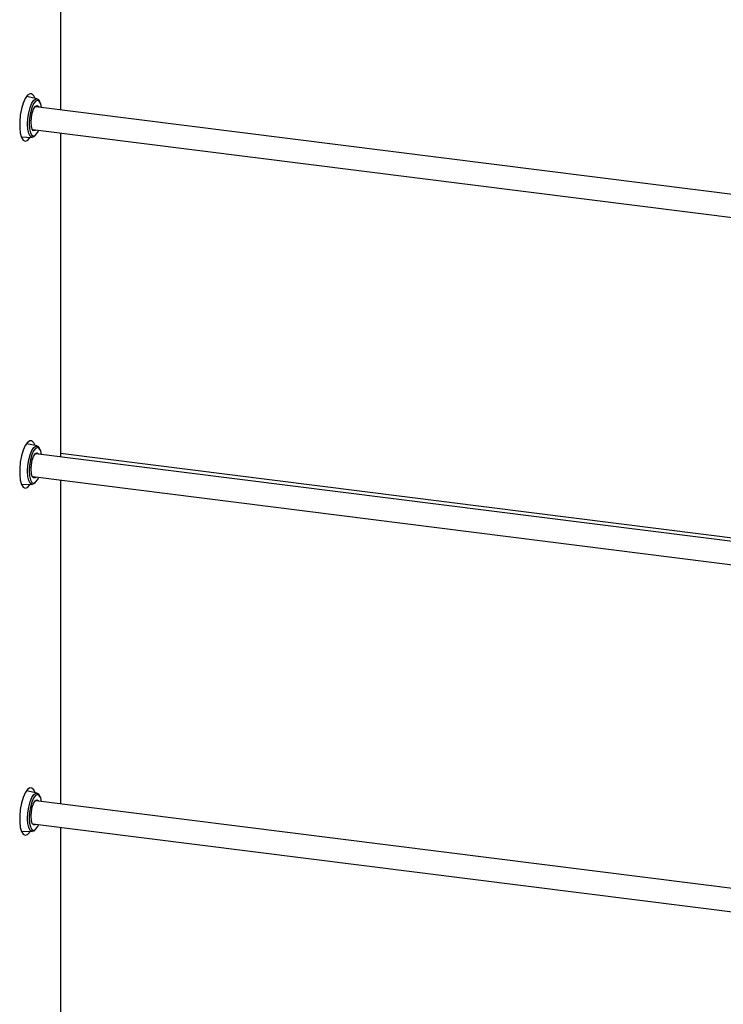
# Model space of a CAD drawing. Units: inches. Extents: x -596 to 760, y -435 to 211.
# Drawn here: x -438 to -432, y 140 to 148 of the extents above; entities that cross this region are included whole.
import ezdxf

# ---------------------------------------------------------------- set-up
doc = ezdxf.new("R2010")
doc.units = ezdxf.units.IN
doc.header["$LTSCALE"] = 0.5
doc.header["$MEASUREMENT"] = 0
for name, color, linetype in [('CABLE INFILL', 1, 'Continuous'), ('OBJ1', 7, 'Continuous'), ('RAILING', 5, 'Continuous')]:
    doc.layers.add(name, color=color, linetype=linetype)

msp = doc.modelspace()

# ---------------------------------------------------------------- linework, layer by layer
at = {"layer": 'CABLE INFILL'}
for p, q in [((-437.4958, 146.8799), (-437.5818, 146.8983)), ((-437.4709, 146.8517), (-437.4773, 146.8633)), ((-437.5053, 146.8161), (-437.5125, 146.8147)), ((-403.5507, 142.5383), (-437.5053, 146.8161)), ((-437.5288, 146.6301), (-403.5507, 142.3493)), ((-437.5133, 146.5775), (-437.5042, 146.5871)), ((-437.6232, 146.5695), (-437.5353, 146.5659)), ((-437.4958, 144.0515), (-437.5818, 144.0698)), ((-437.4709, 144.0233), (-437.4773, 144.0349)), ((-437.5053, 143.9877), (-437.5125, 143.9863)), ((-403.5507, 139.7098), (-437.5053, 143.9877)), ((-437.5288, 143.8017), (-403.5507, 139.5209)), ((-437.6232, 143.7411), (-437.5353, 143.7375)), ((-437.5133, 143.7491), (-437.5042, 143.7587)), ((-437.4958, 141.2231), (-437.5818, 141.2414)), ((-437.5053, 141.1593), (-437.5125, 141.1578)), ((-403.5507, 136.8814), (-437.5053, 141.1593)), ((-437.4709, 141.1949), (-437.4773, 141.2064)), ((-437.5288, 140.9733), (-403.5507, 136.6924)), ((-437.6232, 140.9127), (-437.5353, 140.9091)), ((-437.5133, 140.9206), (-437.5042, 140.9302))]:
    msp.add_line(p, q, dxfattribs=at)
at = {"layer": 'CABLE INFILL', "flags": 128}
for points in [[(-437.573, 146.6738), (-437.5705, 146.72), (-437.5633, 146.7664), (-437.5519, 146.809), (-437.5375, 146.844), (-437.5212, 146.8683), (-437.5046, 146.8796), (-437.489, 146.8771), (-437.4773, 146.8633)], [(-437.4587, 146.8103), (-437.4658, 146.8402), (-437.4772, 146.8606), (-437.4917, 146.8675), (-437.5077, 146.8602), (-437.5237, 146.8393), (-437.5382, 146.8069), (-437.5496, 146.7662), (-437.557, 146.7212), (-437.5595, 146.6762)], [(-437.5444, 146.6896), (-437.5419, 146.7271), (-437.5348, 146.7639), (-437.524, 146.7951), (-437.5111, 146.8164), (-437.4977, 146.8249), (-437.4856, 146.8195), (-437.4813, 146.8131)], [(-437.5133, 146.5775), (-437.5212, 146.5706), (-437.5375, 146.5662), (-437.5519, 146.5757), (-437.5633, 146.5983), (-437.5705, 146.632), (-437.573, 146.6738)], [(-437.5595, 146.6762), (-437.557, 146.6358), (-437.5496, 146.6037), (-437.5382, 146.5833), (-437.5237, 146.5764), (-437.5077, 146.5837), (-437.4917, 146.6046), (-437.4821, 146.6242)], [(-437.5047, 146.6271), (-437.5111, 146.6216), (-437.524, 146.62), (-437.5348, 146.6321), (-437.5419, 146.6565), (-437.5444, 146.6896)], [(-437.5353, 146.6333), (-437.5297, 146.6303), (-437.5288, 146.6301)], [(-437.5115, 144.0549), (-437.5214, 144.077), (-437.5368, 144.0924), (-437.5545, 144.0936), (-437.5732, 144.0805), (-437.5916, 144.0541), (-437.6083, 144.0163), (-437.622, 143.97), (-437.6317, 143.9187), (-437.6368, 143.866), (-437.6368, 143.8159), (-437.6317, 143.7722), (-437.622, 143.738), (-437.6083, 143.7159), (-437.5916, 143.7076), (-437.5732, 143.7136), (-437.5545, 143.7336), (-437.5514, 143.7382)], [(-437.573, 143.8453), (-437.5705, 143.8915), (-437.5633, 143.938), (-437.5519, 143.9806), (-437.5375, 144.0156), (-437.5212, 144.0398), (-437.5046, 144.0512), (-437.489, 144.0486), (-437.4773, 144.0349)], [(-437.4587, 143.9818), (-437.4658, 144.0117), (-437.4772, 144.0322), (-437.4917, 144.0391), (-437.5077, 144.0317), (-437.5237, 144.0108), (-437.5382, 143.9785), (-437.5496, 143.9378), (-437.557, 143.8928), (-437.5595, 143.8478)], [(-437.5444, 143.8612), (-437.5419, 143.8987), (-437.5348, 143.9355), (-437.524, 143.9667), (-437.5111, 143.9879), (-437.4977, 143.9965), (-437.4856, 143.9911), (-437.4813, 143.9847)], [(-437.5047, 143.7987), (-437.5111, 143.7931), (-437.524, 143.7915), (-437.5348, 143.8037), (-437.5419, 143.828), (-437.5444, 143.8612)], [(-437.5133, 143.7491), (-437.5212, 143.7422), (-437.5375, 143.7377), (-437.5519, 143.7472), (-437.5633, 143.7698), (-437.5705, 143.8035), (-437.573, 143.8453)], [(-437.5595, 143.8478), (-437.557, 143.8073), (-437.5496, 143.7753), (-437.5382, 143.7548), (-437.5237, 143.748), (-437.5077, 143.7553), (-437.4917, 143.7762), (-437.4821, 143.7958)], [(-437.5353, 143.8049), (-437.5297, 143.8019), (-437.5288, 143.8017)], [(-437.573, 141.0169), (-437.5705, 141.0631), (-437.5633, 141.1096), (-437.5519, 141.1522), (-437.5375, 141.1872), (-437.5212, 141.2114), (-437.5046, 141.2228), (-437.489, 141.2202), (-437.4773, 141.2064)], [(-437.4587, 141.1534), (-437.4658, 141.1833), (-437.4772, 141.2038), (-437.4917, 141.2107), (-437.5077, 141.2033), (-437.5237, 141.1824), (-437.5382, 141.15), (-437.5496, 141.1094), (-437.557, 141.0643), (-437.5595, 141.0194)], [(-437.5444, 141.0327), (-437.5419, 141.0703), (-437.5348, 141.1071), (-437.524, 141.1382), (-437.5111, 141.1595), (-437.4977, 141.168), (-437.4856, 141.1627), (-437.4813, 141.1563)], [(-437.5133, 140.9206), (-437.5212, 140.9138), (-437.5375, 140.9093), (-437.5519, 140.9188), (-437.5633, 140.9414), (-437.5705, 140.9751), (-437.573, 141.0169)], [(-437.5595, 141.0194), (-437.557, 140.9789), (-437.5496, 140.9469), (-437.5382, 140.9264), (-437.5237, 140.9195), (-437.5077, 140.9269), (-437.4917, 140.9478), (-437.4821, 140.9674)], [(-437.5047, 140.9702), (-437.5111, 140.9647), (-437.524, 140.9631), (-437.5348, 140.9753), (-437.5419, 140.9996), (-437.5444, 141.0327)], [(-437.5353, 140.9764), (-437.5297, 140.9734), (-437.5288, 140.9733)]]:
    msp.add_lwpolyline(points, dxfattribs=at)
at = {"layer": 'OBJ1'}
msp.add_line((-403.5507, 139.7383), (-437.3033, 143.9908), dxfattribs=at)
at = {"layer": 'RAILING'}
for p, q in [((-437.3033, 149.4301), (-437.3033, 146.7907)), ((-437.3033, 146.6017), (-437.3033, 143.9623)), ((-437.3033, 143.7733), (-437.3033, 141.1338)), ((-437.3033, 140.9449), (-437.3033, 138.3054))]:
    msp.add_line(p, q, dxfattribs=at)
at = {"layer": 'RAILING', "flags": 128}
for points in [[(-437.5115, 146.8833), (-437.5214, 146.9055), (-437.5368, 146.9208), (-437.5545, 146.922), (-437.5732, 146.9089), (-437.5916, 146.8825), (-437.6083, 146.8447), (-437.622, 146.7985), (-437.6317, 146.7471), (-437.6368, 146.6944), (-437.6368, 146.6443), (-437.6317, 146.6006), (-437.622, 146.5664), (-437.6083, 146.5444), (-437.5916, 146.536), (-437.5732, 146.542), (-437.5545, 146.562), (-437.5514, 146.5666)], [(-437.5115, 141.2264), (-437.5214, 141.2486), (-437.5368, 141.264), (-437.5545, 141.2651), (-437.5732, 141.252), (-437.5916, 141.2256), (-437.6083, 141.1879), (-437.622, 141.1416), (-437.6317, 141.0902), (-437.6368, 141.0376), (-437.6368, 140.9875), (-437.6317, 140.9437), (-437.622, 140.9096), (-437.6083, 140.8875), (-437.5916, 140.8792), (-437.5732, 140.8852), (-437.5545, 140.9051), (-437.5514, 140.9097)]]:
    msp.add_lwpolyline(points, dxfattribs=at)

doc.saveas('drawing.dxf')
